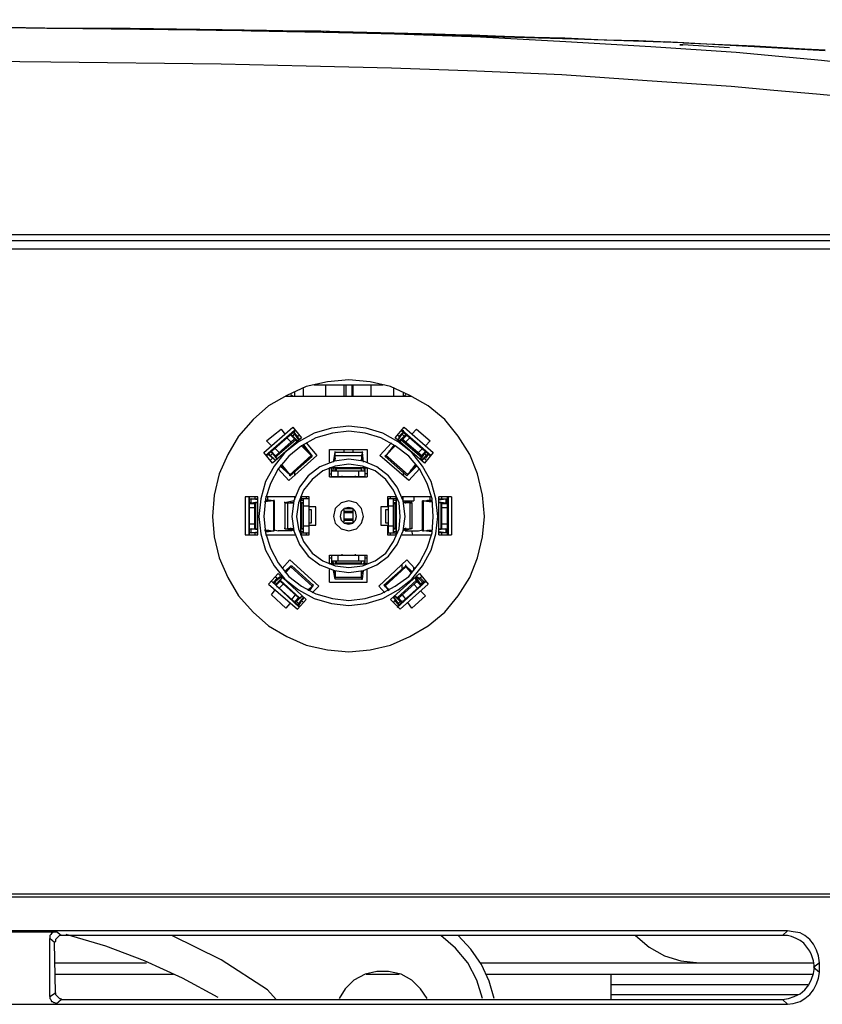
# Model space of a CAD drawing. Units: inches. Extents: x -2049 to 3731, y -2296 to 3484.
# Drawn here: x 895 to 931, y 471 to 515 of the extents above; entities that cross this region are included whole.
import ezdxf

# ---------------------------------------------------------------- set-up
doc = ezdxf.new("R2010")
doc.units = ezdxf.units.IN
doc.header["$MEASUREMENT"] = 0
doc.layers.add('Layer 1', color=7, linetype='Continuous')

msp = doc.modelspace()

# ---------------------------------------------------------------- linework, layer by layer
at = {"layer": 'Layer 1', "color": 7, "lineweight": 25, "true_color": 0xffffff}
for points in [[(942.175, 511.563), (940.269, 511.866), (938.364, 512.126), (936.501, 512.386), (934.596, 512.602), (932.691, 512.819), (930.786, 513.036), (928.88, 513.209), (926.975, 513.383), (923.164, 513.642), (919.353, 513.858), (915.542, 514.075), (911.731, 514.204), (907.92, 514.291), (904.109, 514.378), (896.488, 514.465), (881.202, 514.638), (865.915, 514.724), (850.628, 514.811), (835.384, 514.854), (820.098, 514.854)], [(922.601, 513.901), (921.085, 513.945), (919.31, 514.032), (917.274, 514.075), (915.152, 514.162), (912.944, 514.204), (910.692, 514.248), (908.397, 514.335), (906.101, 514.335), (903.72, 514.378), (901.295, 514.422), (898.653, 514.465), (896.142, 514.465), (893.76, 514.507), (891.292, 514.551), (888.779, 514.551), (886.268, 514.594), (883.8, 514.594), (881.245, 514.638), (878.559, 514.638)], [(907.444, 514.335), (905.972, 514.378), (902.984, 514.422), (899.866, 514.465), (896.921, 514.465), (894.323, 514.507), (891.681, 514.551)], [(924.593, 513.815), (919.743, 513.988), (914.936, 514.118), (910.085, 514.248), (905.279, 514.335)], [(907.315, 514.335), (907.444, 514.335)], [(913.507, 514.204), (908.007, 514.335)], [(918.834, 514.032), (913.507, 514.204)], [(918.834, 514.032), (922.601, 513.901), (923.77, 513.858)], [(924.593, 513.815), (922.601, 513.901)], [(924.636, 513.815), (923.77, 513.858)], [(924.593, 513.815), (927.797, 513.685), (930.049, 513.555), (930.959, 513.511)], [(930.959, 513.468), (924.593, 513.815)], [(926.672, 513.599), (924.593, 513.728)], [(941.915, 510.048), (940.053, 510.351), (938.148, 510.61), (936.242, 510.87), (934.379, 511.131), (932.474, 511.347), (930.569, 511.52), (928.663, 511.693), (926.758, 511.866), (922.991, 512.126), (919.18, 512.386), (915.369, 512.559), (911.558, 512.689), (907.747, 512.776), (903.936, 512.862), (896.315, 512.949), (881.071, 513.123), (865.827, 513.209), (850.584, 513.295), (835.341, 513.339), (820.098, 513.339)], [(699.45, 505.241), (940.746, 505.241)], [(700.662, 504.981), (939.49, 504.981)], [(938.148, 504.591), (701.788, 504.591)], [(915.716, 492.639), (915.628, 493.592), (915.413, 494.544), (915.066, 495.41), (914.546, 496.233), (913.94, 496.97), (913.204, 497.576), (912.381, 498.052), (911.514, 498.442), (910.605, 498.659), (909.653, 498.744), (908.7, 498.659), (907.747, 498.442), (906.881, 498.052), (906.058, 497.576), (905.365, 496.97), (904.716, 496.233), (904.24, 495.41), (903.85, 494.544), (903.633, 493.592), (903.546, 492.639), (903.633, 491.729), (903.85, 490.777), (904.24, 489.911), (904.716, 489.088), (905.365, 488.352), (906.058, 487.745), (906.881, 487.269), (907.747, 486.879), (908.7, 486.662), (909.653, 486.576), (910.605, 486.662), (911.514, 486.879), (912.381, 487.269), (913.204, 487.745), (913.94, 488.352), (914.546, 489.088), (915.066, 489.911), (915.413, 490.777), (915.628, 491.729), (915.716, 492.639)], [(907.227, 498.182), (907.227, 498.009)], [(907.618, 498.009), (907.618, 498.355)], [(908.094, 498.528), (911.168, 498.528)], [(908.614, 498.528), (908.614, 498.009)], [(909.436, 498.009), (909.436, 498.528)], [(909.523, 498.528), (909.523, 498.009)], [(909.783, 498.528), (909.783, 498.009)], [(909.826, 498.528), (909.826, 498.009)], [(910.648, 498.009), (910.648, 498.528)], [(911.645, 498.355), (911.645, 498.009)], [(912.077, 498.182), (912.077, 498.009)], [(906.838, 498.009), (912.424, 498.009)], [(907.054, 498.095), (907.14, 498.009)], [(912.207, 498.095), (912.121, 498.009)], [(913.637, 492.639), (913.55, 493.419), (913.333, 494.198), (912.944, 494.89), (912.468, 495.497), (911.861, 495.973), (911.168, 496.363), (910.432, 496.579), (909.653, 496.667), (908.873, 496.579), (908.094, 496.363), (907.401, 495.973), (906.795, 495.497), (906.318, 494.89), (905.928, 494.198), (905.712, 493.419), (905.625, 492.639), (905.712, 491.859), (905.928, 491.123), (906.318, 490.43), (906.795, 489.824), (907.401, 489.348), (908.094, 488.958), (908.873, 488.742), (909.653, 488.655), (910.432, 488.742), (911.168, 488.958), (911.861, 489.348), (912.468, 489.824), (912.944, 490.43), (913.333, 491.123), (913.55, 491.859), (913.637, 492.639)], [(905.842, 495.497), (907.14, 496.623)], [(913.42, 492.639), (913.377, 493.419), (913.16, 494.111), (912.814, 494.761), (912.338, 495.324), (911.731, 495.8), (911.082, 496.146), (910.389, 496.363), (909.653, 496.45), (908.917, 496.363), (908.18, 496.146), (907.531, 495.8), (906.967, 495.324), (906.492, 494.761), (906.145, 494.111), (905.928, 493.419), (905.842, 492.639), (905.928, 491.903), (906.145, 491.21), (906.492, 490.56), (906.967, 489.954), (907.531, 489.521), (908.18, 489.174), (908.917, 488.958), (909.653, 488.871), (910.389, 488.958), (911.082, 489.174), (911.731, 489.521), (912.338, 489.954), (912.814, 490.56), (913.16, 491.21), (913.377, 491.903), (913.42, 492.639)], [(905.928, 495.368), (907.227, 496.492)], [(905.972, 495.368), (907.271, 496.492)], [(906.275, 496.276), (906.622, 496.536)], [(906.622, 496.536), (906.795, 496.32)], [(907.14, 496.623), (907.531, 496.146)], [(907.185, 496.407), (907.358, 496.233)], [(907.185, 496.407), (907.185, 496.363), (907.227, 496.32)], [(907.227, 496.492), (907.227, 496.407)], [(911.731, 496.146), (912.121, 496.623)], [(911.905, 496.233), (912.077, 496.407)], [(911.991, 496.492), (913.291, 495.368)], [(912.035, 496.492), (913.333, 495.368)], [(912.035, 496.32), (912.077, 496.363), (912.121, 496.407)], [(912.077, 496.492), (912.077, 496.407)], [(912.121, 496.623), (913.42, 495.497)], [(912.468, 496.32), (912.684, 496.536)], [(912.684, 496.536), (913.291, 496.017)], [(905.972, 496.017), (906.275, 496.276)], [(906.188, 495.8), (905.972, 496.017)], [(907.531, 496.146), (906.232, 495.021)], [(906.361, 495.324), (907.227, 496.104)], [(906.361, 495.28), (907.271, 496.06)], [(907.054, 495.973), (906.881, 496.146)], [(907.227, 496.104), (907.054, 496.276)], [(907.14, 496.233), (907.098, 496.276), (907.054, 496.276)], [(907.14, 496.233), (907.227, 496.32)], [(907.14, 496.233), (907.358, 496.017)], [(907.227, 496.32), (907.401, 496.06)], [(907.271, 496.06), (907.227, 496.104)], [(907.358, 495.973), (907.271, 496.06)], [(907.444, 496.276), (907.358, 496.19)], [(907.358, 496.19), (907.401, 496.146)], [(907.401, 496.146), (907.444, 496.06)], [(907.747, 495.93), (908.224, 495.368)], [(911.039, 495.368), (911.558, 495.93)], [(913.031, 495.021), (911.731, 496.146)], [(911.948, 496.19), (911.817, 496.276)], [(911.861, 496.06), (912.035, 496.32)], [(911.861, 496.06), (911.905, 496.146)], [(911.905, 496.017), (912.121, 496.233)], [(911.905, 496.146), (911.905, 496.19), (911.948, 496.19)], [(911.991, 496.06), (911.948, 495.973)], [(912.035, 496.104), (911.991, 496.06)], [(911.991, 496.06), (912.901, 495.28)], [(912.035, 496.32), (912.121, 496.233)], [(912.035, 496.104), (912.944, 495.324)], [(912.251, 496.276), (912.077, 496.104)], [(912.207, 496.276), (912.165, 496.276), (912.121, 496.233)], [(912.381, 496.146), (912.207, 495.973)], [(913.291, 496.017), (913.074, 495.8)], [(906.232, 495.021), (905.842, 495.497)], [(906.188, 495.54), (906.361, 495.368)], [(906.188, 495.54), (906.188, 495.497), (906.232, 495.453)], [(906.361, 495.67), (906.534, 495.497)], [(907.531, 495.8), (907.791, 495.54)], [(907.964, 495.368), (907.531, 495.8)], [(907.574, 495.843), (907.834, 495.54)], [(907.618, 495.843), (908.007, 495.324)], [(907.834, 495.54), (907.834, 495.584)], [(908.786, 495.627), (910.475, 495.627)], [(908.786, 495.064), (908.786, 495.627)], [(908.96, 495.064), (909.046, 495.497)], [(909.046, 495.497), (909.046, 495.54)], [(910.259, 495.497), (909.046, 495.497)], [(909.046, 495.368), (909.046, 495.497)], [(909.436, 495.497), (909.436, 495.627)], [(909.826, 495.627), (909.826, 495.497)], [(910.259, 495.497), (910.216, 495.368)], [(910.259, 495.497), (910.259, 495.54)], [(910.302, 495.064), (910.259, 495.497)], [(910.475, 495.627), (910.475, 495.064)], [(911.299, 495.324), (911.688, 495.843)], [(911.731, 495.8), (911.299, 495.368)], [(911.472, 495.54), (911.428, 495.497)], [(911.428, 495.497), (911.472, 495.54)], [(911.472, 495.54), (911.688, 495.843)], [(911.472, 495.54), (911.731, 495.8)], [(911.472, 495.54), (911.472, 495.584)], [(912.77, 495.497), (912.944, 495.67)], [(912.901, 495.368), (913.074, 495.54)], [(913.031, 495.453), (913.074, 495.497), (913.117, 495.54)], [(913.42, 495.497), (913.031, 495.021)], [(906.015, 495.41), (906.015, 495.368)], [(906.232, 495.237), (906.058, 495.41)], [(906.145, 495.368), (906.101, 495.41), (906.058, 495.41)], [(906.145, 495.368), (906.232, 495.453)], [(906.361, 495.15), (906.145, 495.368)], [(906.232, 495.237), (906.145, 495.15)], [(906.232, 495.453), (906.449, 495.194), (906.361, 495.28)], [(906.318, 495.194), (906.275, 495.237), (906.232, 495.237)], [(906.361, 495.15), (906.318, 495.194)], [(906.361, 495.324), (906.361, 495.28)], [(908.224, 495.368), (906.967, 494.241)], [(907.964, 495.368), (907.011, 494.501)], [(907.011, 494.458), (908.007, 495.324)], [(912.165, 492.639), (912.077, 493.331), (911.817, 493.938), (911.428, 494.458), (910.909, 494.848), (910.302, 495.107), (909.653, 495.194), (909.003, 495.107), (908.354, 494.848), (907.834, 494.458), (907.444, 493.938), (907.185, 493.331), (907.098, 492.639), (907.185, 491.989), (907.444, 491.383), (907.834, 490.863), (908.354, 490.473), (909.003, 490.213), (909.653, 490.127), (910.302, 490.213), (910.909, 490.473), (911.428, 490.863), (911.817, 491.383), (912.077, 491.989), (912.165, 492.639)], [(908.007, 495.324), (907.964, 495.368)], [(908.007, 495.324), (908.007, 495.368)], [(909.046, 495.237), (909.003, 495.107)], [(909.046, 495.368), (910.216, 495.368)], [(909.046, 495.107), (909.046, 495.368)], [(909.046, 495.237), (909.046, 495.28)], [(909.046, 495.237), (909.046, 495.28)], [(909.046, 495.194), (909.046, 495.237)], [(909.046, 495.107), (909.046, 495.194)], [(910.216, 495.368), (910.216, 495.107)], [(910.259, 495.237), (910.216, 495.237), (910.216, 495.194)], [(910.216, 495.107), (910.216, 495.194)], [(910.259, 495.237), (910.259, 495.28)], [(910.259, 495.237), (910.259, 495.28)], [(910.259, 495.237), (910.259, 495.107)], [(912.338, 494.241), (911.039, 495.368)], [(911.299, 495.368), (911.255, 495.324)], [(911.255, 495.324), (912.251, 494.458)], [(911.255, 495.324), (911.299, 495.324)], [(912.295, 494.501), (911.299, 495.368)], [(912.814, 495.194), (912.901, 495.28)], [(913.031, 495.453), (912.857, 495.194)], [(913.117, 495.368), (912.901, 495.15)], [(912.901, 495.28), (912.944, 495.324)], [(912.987, 495.194), (912.944, 495.15)], [(913.031, 495.237), (912.987, 495.237), (912.987, 495.194)], [(913.031, 495.453), (913.117, 495.368)], [(913.117, 495.15), (913.031, 495.237)], [(913.204, 495.41), (913.074, 495.237)], [(913.204, 495.41), (913.16, 495.41), (913.117, 495.368)], [(913.291, 495.368), (913.291, 495.41)], [(906.967, 494.241), (906.492, 494.761)], [(906.838, 494.674), (906.577, 494.934)], [(907.011, 494.501), (906.577, 494.89)], [(906.622, 494.977), (907.011, 494.501)], [(906.838, 494.674), (906.622, 494.934)], [(906.838, 494.674), (906.838, 494.718)], [(906.838, 494.674), (906.838, 494.718)], [(906.838, 494.674), (906.838, 494.718)], [(907.227, 494.63), (907.227, 494.458)], [(911.948, 492.639), (911.905, 493.245), (911.645, 493.808), (911.299, 494.284), (910.822, 494.674), (910.259, 494.89), (909.653, 494.977), (909.046, 494.89), (908.483, 494.674), (908.007, 494.284), (907.618, 493.808), (907.401, 493.245), (907.315, 492.639), (907.401, 492.076), (907.618, 491.513), (908.007, 490.993), (908.483, 490.647), (909.046, 490.43), (909.653, 490.344), (910.259, 490.43), (910.822, 490.647), (911.299, 490.993), (911.645, 491.513), (911.905, 492.076), (911.948, 492.639)], [(908.786, 494.804), (908.917, 494.804)], [(910.389, 494.804), (910.475, 494.804), (908.786, 494.804)], [(908.786, 494.414), (908.786, 494.804)], [(908.873, 494.414), (908.873, 494.804)], [(908.873, 494.674), (910.389, 494.674)], [(908.917, 494.804), (908.917, 494.848)], [(908.917, 494.804), (908.917, 494.848)], [(908.96, 494.804), (908.917, 494.674)], [(909.046, 494.674), (909.046, 494.804)], [(909.09, 494.761), (909.09, 494.804)], [(910.216, 494.761), (909.09, 494.761)], [(909.09, 494.761), (909.09, 494.674)], [(909.176, 494.414), (909.176, 494.674)], [(910.085, 494.674), (910.085, 494.414)], [(910.216, 494.761), (910.216, 494.804), (910.216, 494.674)], [(910.216, 494.674), (910.216, 494.761)], [(910.302, 494.804), (910.345, 494.674)], [(910.389, 494.804), (910.345, 494.804)], [(910.389, 494.804), (910.389, 494.848)], [(910.389, 494.414), (910.389, 494.804)], [(910.475, 494.804), (910.475, 494.414)], [(912.077, 494.63), (912.077, 494.458)], [(912.295, 494.501), (912.641, 494.977)], [(912.684, 494.89), (912.295, 494.501)], [(912.814, 494.761), (912.338, 494.241)], [(912.641, 494.934), (912.424, 494.674)], [(912.684, 494.934), (912.424, 494.674)], [(912.424, 494.674), (912.424, 494.718)], [(912.424, 494.674), (912.424, 494.718)], [(907.011, 494.501), (907.011, 494.458)], [(907.011, 494.458), (907.011, 494.501)], [(908.786, 494.544), (908.873, 494.544)], [(908.786, 494.414), (910.475, 494.414)], [(910.389, 494.414), (908.873, 494.414)], [(909.349, 494.414), (909.349, 494.458)], [(909.956, 494.414), (909.956, 494.458)], [(910.475, 494.544), (910.389, 494.544)], [(912.251, 494.458), (912.295, 494.501)], [(912.295, 494.501), (912.251, 494.458)], [(905.582, 493.505), (905.019, 493.505)], [(905.019, 493.505), (905.019, 491.816)], [(905.193, 493.419), (905.452, 493.419)], [(905.193, 493.419), (905.279, 493.419)], [(905.582, 493.375), (905.279, 493.419)], [(905.279, 493.245), (905.279, 493.419)], [(905.279, 493.245), (905.582, 493.288)], [(905.452, 493.505), (905.452, 493.419)], [(905.452, 493.419), (905.539, 493.419)], [(905.582, 493.419), (905.539, 493.419)], [(905.582, 491.816), (905.582, 493.505)], [(905.885, 493.288), (906.058, 493.331)], [(906.275, 493.331), (905.885, 493.288)], [(907.271, 493.505), (905.928, 493.505)], [(906.318, 493.331), (905.928, 493.375)], [(906.058, 493.331), (905.928, 493.331)], [(906.015, 493.505), (906.015, 493.375)], [(906.058, 493.331), (906.058, 493.375)], [(906.058, 493.331), (906.058, 493.375)], [(906.275, 493.331), (906.275, 491.989)], [(906.318, 493.331), (906.275, 493.331)], [(906.318, 493.331), (906.318, 493.375)], [(906.318, 493.331), (906.318, 491.989)], [(907.185, 493.331), (906.795, 493.245)], [(906.795, 493.245), (906.795, 493.288)], [(907.054, 493.245), (907.185, 493.288)], [(907.054, 493.245), (907.054, 493.288)], [(907.054, 493.245), (907.054, 493.288)], [(907.227, 493.505), (907.227, 493.375)], [(907.877, 493.505), (907.487, 493.505)], [(907.487, 493.505), (907.487, 491.816)], [(907.487, 493.375), (907.487, 493.419)], [(907.487, 493.331), (907.618, 493.375)], [(907.487, 493.375), (907.531, 493.375)], [(907.531, 493.375), (907.531, 493.505)], [(907.877, 493.419), (907.531, 493.419)], [(907.618, 491.903), (907.618, 493.419)], [(907.747, 493.505), (907.747, 493.419)], [(907.877, 493.072), (907.877, 493.505)], [(907.877, 491.903), (907.877, 493.419)], [(910.302, 492.639), (910.216, 492.985), (909.999, 493.245), (909.653, 493.331), (909.306, 493.245), (909.046, 492.985), (908.96, 492.639), (909.046, 492.336), (909.306, 492.076), (909.653, 491.989), (909.999, 492.076), (910.216, 492.336), (910.302, 492.639)], [(911.775, 493.505), (911.385, 493.505)], [(911.385, 493.505), (911.385, 493.072)], [(911.775, 493.419), (911.428, 493.419)], [(911.428, 491.903), (911.428, 493.419)], [(911.514, 493.419), (911.514, 493.505)], [(911.645, 491.903), (911.645, 493.419)], [(911.645, 493.375), (911.775, 493.331)], [(911.775, 493.375), (911.775, 493.505), (911.775, 491.816)], [(911.775, 493.375), (911.775, 493.419)], [(911.775, 493.375), (911.775, 493.419)], [(913.333, 493.505), (912.035, 493.505)], [(912.077, 493.375), (912.077, 493.505)], [(912.077, 493.331), (912.554, 493.331)], [(912.468, 493.245), (912.077, 493.331)], [(912.077, 493.288), (912.207, 493.245)], [(912.207, 493.245), (912.207, 493.288)], [(912.207, 493.245), (912.207, 493.288)], [(912.468, 493.245), (912.468, 493.288)], [(912.554, 493.505), (912.554, 493.331)], [(912.944, 491.989), (912.944, 493.331)], [(912.944, 493.331), (912.987, 493.331)], [(912.987, 493.331), (912.944, 493.331)], [(912.987, 493.331), (913.377, 493.375)], [(912.987, 493.331), (913.377, 493.288), (913.204, 493.331)], [(912.987, 491.989), (912.987, 493.331)], [(913.204, 493.331), (913.204, 493.375)], [(913.204, 493.331), (913.204, 493.375)], [(913.204, 493.331), (913.204, 493.375)], [(913.204, 493.331), (913.377, 493.331)], [(913.291, 493.375), (913.291, 493.505)], [(914.243, 493.505), (913.68, 493.505)], [(913.68, 491.816), (913.68, 493.505)], [(913.68, 493.419), (913.767, 493.419)], [(913.68, 493.375), (913.983, 493.419)], [(913.68, 493.288), (913.983, 493.245)], [(913.767, 493.419), (913.81, 493.419)], [(913.81, 493.419), (913.81, 493.505)], [(913.81, 493.419), (914.07, 493.419)], [(913.983, 493.419), (913.983, 493.245)], [(913.983, 493.419), (914.07, 493.419)], [(914.07, 491.816), (914.07, 493.505)], [(914.113, 491.816), (914.113, 493.505)], [(914.243, 493.505), (914.243, 491.816)], [(905.279, 493.245), (905.193, 493.245)], [(905.452, 493.202), (905.193, 493.202)], [(905.193, 493.159), (905.193, 493.202)], [(905.193, 493.028), (905.452, 493.028)], [(905.452, 492.076), (905.452, 493.245)], [(905.495, 493.245), (905.452, 493.245)], [(905.582, 493.245), (905.495, 493.245)], [(905.495, 492.076), (905.495, 493.245)], [(906.795, 493.245), (906.795, 492.076)], [(906.795, 493.245), (906.925, 493.245)], [(906.925, 493.245), (907.185, 493.245)], [(906.925, 492.076), (906.925, 493.245)], [(907.054, 493.245), (907.098, 493.245)], [(907.185, 493.245), (907.098, 493.245)], [(907.531, 493.245), (907.487, 493.245), (907.618, 493.245)], [(907.531, 493.245), (907.531, 492.076)], [(907.618, 493.202), (907.574, 493.245), (907.531, 493.245)], [(907.618, 493.115), (907.877, 493.115)], [(908.18, 493.072), (907.877, 493.072)], [(907.877, 492.942), (907.964, 492.942)], [(907.964, 492.942), (907.964, 492.336)], [(908.18, 492.249), (908.18, 493.072)], [(909.999, 492.639), (909.956, 492.856), (909.826, 492.985), (909.653, 493.028), (909.436, 492.985), (909.306, 492.856), (909.263, 492.639), (909.306, 492.465), (909.436, 492.336), (909.653, 492.292), (909.826, 492.336), (909.956, 492.465), (909.999, 492.639)], [(909.436, 492.336), (909.436, 492.985)], [(909.826, 492.856), (909.436, 492.856)], [(909.48, 492.985), (909.826, 492.985)], [(909.826, 492.985), (909.826, 492.336)], [(911.385, 493.072), (911.082, 493.072)], [(911.082, 493.072), (911.082, 492.249)], [(911.299, 492.942), (911.428, 492.942)], [(911.299, 492.336), (911.299, 492.942)], [(911.428, 493.115), (911.645, 493.115)], [(911.775, 493.245), (911.645, 493.245)], [(911.731, 493.245), (911.688, 493.245), (911.688, 493.202), (911.645, 493.202)], [(911.775, 493.245), (911.731, 493.245)], [(911.731, 492.076), (911.731, 493.245)], [(912.165, 493.245), (912.077, 493.245)], [(912.381, 493.245), (912.077, 493.245)], [(912.165, 493.245), (912.207, 493.245)], [(912.381, 493.245), (912.381, 492.076)], [(912.381, 493.245), (912.468, 493.245)], [(912.468, 493.245), (912.468, 492.076)], [(913.767, 493.245), (913.68, 493.245)], [(913.767, 493.245), (913.767, 492.076)], [(913.81, 493.245), (913.767, 493.245)], [(913.81, 492.076), (913.81, 493.245)], [(914.07, 493.202), (913.81, 493.202)], [(913.81, 493.028), (914.07, 493.028)], [(914.07, 493.245), (913.983, 493.245)], [(914.07, 493.159), (914.113, 493.159)], [(909.436, 492.812), (909.826, 492.812)], [(909.826, 492.509), (909.436, 492.509)], [(909.436, 492.465), (909.826, 492.465)], [(905.452, 492.292), (905.193, 492.292)], [(905.193, 492.163), (905.193, 492.206)], [(905.193, 492.076), (905.452, 492.076)], [(905.193, 492.076), (905.279, 492.076)], [(905.582, 492.032), (905.279, 492.076)], [(905.279, 491.903), (905.279, 492.076)], [(905.279, 491.903), (905.582, 491.945)], [(905.452, 492.076), (905.495, 492.076)], [(905.495, 492.076), (905.582, 492.076)], [(905.885, 492.032), (906.275, 491.989)], [(906.058, 491.989), (905.885, 491.989)], [(905.928, 491.989), (906.058, 491.989)], [(905.928, 491.945), (906.318, 491.989)], [(906.058, 491.989), (906.058, 492.032)], [(906.058, 491.989), (906.058, 492.032)], [(906.318, 491.989), (906.275, 491.989)], [(906.318, 492.032), (906.492, 491.989)], [(906.318, 491.989), (906.318, 492.032)], [(907.098, 491.989), (906.492, 491.989)], [(906.795, 492.076), (906.795, 492.12)], [(907.185, 491.989), (906.795, 492.076)], [(906.795, 492.076), (906.925, 492.076)], [(907.098, 492.076), (907.185, 492.076), (906.925, 492.076)], [(907.054, 492.076), (907.054, 492.12)], [(907.054, 492.076), (907.054, 492.12)], [(907.054, 492.076), (907.185, 492.032)], [(907.098, 492.076), (907.054, 492.076)], [(907.618, 492.076), (907.487, 492.076)], [(907.487, 492.076), (907.531, 492.076)], [(907.487, 491.989), (907.618, 491.945)], [(907.487, 491.945), (907.487, 491.989)], [(907.531, 491.903), (907.487, 491.945)], [(907.531, 492.076), (907.618, 492.076), (907.618, 492.12)], [(907.877, 492.206), (907.618, 492.206)], [(907.964, 492.336), (907.877, 492.336)], [(907.877, 492.249), (908.18, 492.249)], [(907.877, 491.816), (907.877, 492.249)], [(909.826, 492.336), (909.48, 492.336)], [(911.082, 492.249), (911.385, 492.249)], [(911.428, 492.336), (911.299, 492.336)], [(911.385, 492.249), (911.385, 491.816)], [(911.645, 492.206), (911.428, 492.206)], [(911.645, 492.12), (911.688, 492.076), (911.731, 492.076)], [(911.645, 492.076), (911.775, 492.076), (911.731, 492.076)], [(911.645, 491.945), (911.775, 491.989)], [(911.775, 491.945), (911.775, 491.989)], [(911.775, 491.945), (911.775, 491.903)], [(912.077, 492.032), (912.207, 492.076)], [(912.468, 492.076), (912.077, 491.989)], [(912.165, 492.076), (912.077, 492.076)], [(912.077, 492.076), (912.381, 492.076)], [(912.207, 492.076), (912.165, 492.076)], [(912.165, 491.989), (912.77, 491.989)], [(912.207, 492.076), (912.207, 492.12)], [(912.207, 492.076), (912.207, 492.12)], [(912.468, 492.076), (912.381, 492.076)], [(912.468, 492.076), (912.468, 492.12)], [(912.511, 491.816), (912.468, 491.989)], [(912.77, 491.989), (912.944, 492.032)], [(912.987, 491.989), (912.944, 491.989)], [(912.944, 491.989), (912.987, 491.989)], [(912.987, 491.989), (913.377, 492.032)], [(913.377, 491.945), (912.987, 491.989)], [(913.204, 491.989), (913.204, 492.032)], [(913.204, 491.989), (913.204, 492.032)], [(913.204, 491.989), (913.204, 492.032)], [(913.377, 491.989), (913.204, 491.989)], [(913.377, 491.989), (913.204, 491.989)], [(913.68, 492.076), (913.767, 492.076)], [(913.983, 492.076), (913.68, 492.032)], [(913.983, 491.903), (913.68, 491.945)], [(913.767, 492.076), (913.81, 492.076)], [(914.07, 492.292), (913.81, 492.292)], [(913.81, 492.076), (914.07, 492.076)], [(913.983, 492.076), (913.983, 491.903)], [(913.983, 492.076), (914.07, 492.076)], [(914.113, 492.163), (914.07, 492.163)], [(905.019, 491.816), (905.582, 491.816)], [(905.452, 491.903), (905.193, 491.903)], [(905.279, 491.903), (905.193, 491.903)], [(905.452, 491.903), (905.452, 491.816)], [(905.539, 491.903), (905.452, 491.903)], [(905.539, 491.903), (905.582, 491.903)], [(905.928, 491.816), (907.271, 491.816)], [(907.487, 491.816), (907.877, 491.816)], [(907.531, 491.903), (907.877, 491.903)], [(907.531, 491.816), (907.531, 491.903)], [(907.747, 491.903), (907.747, 491.816)], [(911.385, 491.816), (911.775, 491.816)], [(911.428, 491.903), (911.775, 491.903)], [(911.514, 491.816), (911.514, 491.903)], [(911.775, 491.816), (911.775, 491.903)], [(912.035, 491.816), (913.333, 491.816)], [(913.767, 491.903), (913.68, 491.903)], [(913.68, 491.816), (914.243, 491.816)], [(913.81, 491.903), (913.767, 491.903)], [(914.07, 491.903), (913.81, 491.903)], [(913.81, 491.816), (913.81, 491.903)], [(914.07, 491.903), (913.983, 491.903)], [(906.665, 490.301), (907.011, 490.69)], [(907.011, 490.69), (908.31, 489.521)], [(908.786, 490.906), (910.475, 490.906)], [(908.786, 490.517), (908.786, 490.906)], [(908.786, 490.777), (908.873, 490.777)], [(908.873, 490.906), (910.389, 490.906)], [(908.873, 490.906), (908.873, 490.517)], [(908.873, 490.647), (910.389, 490.647)], [(908.917, 490.647), (908.96, 490.517)], [(909.046, 490.647), (909.046, 490.517)], [(909.09, 490.647), (909.09, 490.56)], [(909.176, 490.647), (909.176, 490.906)], [(909.349, 490.906), (909.349, 490.95)], [(909.956, 490.906), (909.956, 490.95)], [(910.085, 490.906), (910.085, 490.647)], [(910.216, 490.517), (910.216, 490.647)], [(910.216, 490.56), (910.216, 490.647)], [(910.345, 490.647), (910.302, 490.517)], [(910.389, 490.517), (910.389, 490.906)], [(910.389, 490.777), (910.475, 490.777)], [(910.475, 490.517), (910.475, 490.906)], [(910.995, 489.521), (912.251, 490.69)], [(912.251, 490.69), (912.597, 490.301)], [(906.795, 490.171), (907.054, 490.43)], [(906.795, 490.127), (906.881, 490.213)], [(906.881, 490.171), (906.838, 490.127), (907.054, 490.387)], [(906.881, 490.213), (906.881, 490.257)], [(906.881, 490.213), (906.881, 490.257)], [(906.881, 490.171), (906.881, 490.213)], [(907.054, 490.43), (907.098, 490.43)], [(907.054, 490.387), (907.098, 490.43)], [(907.054, 490.387), (908.007, 489.521)], [(907.098, 490.43), (908.051, 489.564)], [(908.786, 490.517), (910.475, 490.517), (910.389, 490.517)], [(908.917, 490.517), (908.786, 490.517)], [(908.786, 489.694), (908.786, 490.257)], [(908.917, 490.517), (908.917, 490.56)], [(908.917, 490.517), (908.917, 490.56)], [(909.046, 489.824), (908.96, 490.213)], [(909.003, 490.213), (909.046, 490.084)], [(909.046, 490.213), (909.046, 489.911)], [(909.046, 490.213), (909.046, 490.127)], [(909.09, 490.56), (910.216, 490.56)], [(909.09, 490.56), (909.09, 490.517)], [(910.216, 490.517), (910.216, 490.56)], [(910.216, 490.127), (910.216, 490.213)], [(910.216, 489.911), (910.216, 490.213)], [(910.259, 489.824), (910.302, 490.213)], [(910.259, 490.213), (910.259, 490.084)], [(910.389, 490.517), (910.389, 490.56)], [(910.389, 490.517), (910.389, 490.56)], [(910.475, 489.694), (910.475, 490.257)], [(911.212, 489.564), (912.207, 490.43)], [(911.255, 489.521), (912.207, 490.387)], [(912.035, 490.301), (912.035, 490.473)], [(912.207, 490.43), (912.207, 490.473)], [(912.468, 490.171), (912.207, 490.43)], [(912.207, 490.43), (912.207, 490.387)], [(912.424, 490.127), (912.207, 490.387)], [(912.381, 490.213), (912.381, 490.257)], [(912.468, 490.127), (912.381, 490.213)], [(912.381, 490.213), (912.424, 490.171)], [(912.554, 490.257), (912.554, 490.344)], [(906.058, 489.608), (906.492, 490.084)], [(907.444, 488.568), (906.188, 489.737), (907.444, 488.611)], [(906.275, 489.694), (906.449, 489.867)], [(906.318, 489.694), (906.622, 489.954)], [(906.361, 489.954), (906.449, 489.867)], [(906.405, 489.608), (906.665, 489.911)], [(906.577, 489.737), (906.405, 489.564)], [(906.449, 489.867), (906.492, 489.867)], [(906.492, 490.084), (907.747, 488.914)], [(906.492, 489.867), (906.577, 489.954)], [(906.665, 489.911), (906.577, 489.78)], [(907.444, 489.001), (906.577, 489.78)], [(906.577, 489.78), (906.577, 489.737)], [(906.577, 489.737), (907.444, 488.958)], [(909.046, 490.084), (909.046, 490.127)], [(909.046, 490.084), (909.046, 490.127)], [(910.216, 489.911), (909.046, 489.911)], [(909.046, 489.824), (909.046, 489.911)], [(910.259, 489.824), (909.046, 489.824)], [(910.216, 490.127), (910.216, 490.084), (910.259, 490.084)], [(910.216, 489.911), (910.216, 489.824), (910.259, 489.824)], [(910.259, 490.084), (910.259, 490.127)], [(910.259, 490.084), (910.259, 490.127)], [(911.514, 488.914), (912.814, 490.084)], [(912.684, 489.78), (911.817, 489.001)], [(913.117, 489.737), (911.817, 488.568)], [(911.817, 488.611), (913.074, 489.737)], [(911.861, 488.958), (912.728, 489.737)], [(912.424, 490.171), (912.468, 490.127)], [(912.684, 489.78), (912.597, 489.911)], [(912.641, 489.911), (912.857, 489.608)], [(912.77, 489.867), (912.684, 489.954)], [(912.944, 489.694), (912.684, 489.954)], [(912.728, 489.737), (912.684, 489.78)], [(912.857, 489.564), (912.684, 489.737)], [(912.77, 489.867), (912.814, 489.867)], [(912.814, 490.084), (913.204, 489.608)], [(912.814, 489.867), (912.901, 489.954)], [(912.857, 489.867), (913.031, 489.694)], [(906.058, 489.608), (907.358, 488.481)], [(906.188, 489.13), (906.361, 489.348)], [(906.275, 489.651), (906.275, 489.694), (906.318, 489.694)], [(906.449, 489.608), (906.318, 489.694)], [(906.405, 489.608), (906.405, 489.564)], [(906.449, 489.477), (906.449, 489.521)], [(906.708, 489.608), (906.534, 489.434)], [(907.834, 489.348), (908.007, 489.521)], [(907.834, 489.348), (907.834, 489.391)], [(907.834, 489.348), (907.834, 489.304)], [(907.834, 489.348), (907.834, 489.304)], [(907.877, 489.348), (907.834, 489.348)], [(907.834, 489.348), (907.877, 489.348)], [(908.051, 489.564), (907.877, 489.304)], [(908.007, 489.521), (908.051, 489.564)], [(908.31, 489.521), (908.007, 489.218)], [(908.051, 489.564), (908.051, 489.608)], [(908.786, 489.694), (910.475, 489.694)], [(911.255, 489.218), (910.995, 489.521)], [(911.255, 489.521), (911.212, 489.564), (911.255, 489.564)], [(911.255, 489.564), (911.428, 489.304)], [(911.255, 489.521), (911.472, 489.348)], [(911.428, 489.348), (911.428, 489.391)], [(911.428, 489.348), (911.428, 489.391)], [(911.428, 489.348), (911.428, 489.391)], [(911.428, 489.348), (911.428, 489.304)], [(911.428, 489.304), (911.428, 489.348)], [(913.204, 489.608), (911.948, 488.481)], [(912.728, 489.434), (912.554, 489.608)], [(912.814, 489.521), (912.857, 489.477)], [(912.944, 489.694), (912.857, 489.608)], [(912.901, 489.564), (912.857, 489.608)], [(912.857, 489.304), (913.074, 489.088)], [(912.944, 489.694), (912.987, 489.694), (912.987, 489.651)], [(906.838, 488.525), (906.188, 489.13)], [(907.098, 488.914), (907.271, 489.13)], [(907.185, 488.828), (907.185, 488.871)], [(907.227, 488.785), (907.401, 489.001)], [(907.574, 489.088), (907.315, 488.828)], [(907.747, 488.914), (907.358, 488.481)], [(907.618, 489.044), (907.401, 488.742)], [(907.531, 488.871), (907.401, 488.655)], [(907.444, 489.001), (907.574, 489.088)], [(907.444, 488.958), (907.444, 489.001)], [(907.574, 488.914), (907.531, 488.871)], [(907.531, 488.871), (907.618, 488.785)], [(907.618, 489.001), (907.574, 488.914)], [(911.948, 488.481), (911.514, 488.914)], [(911.645, 489.044), (911.861, 488.742)], [(911.645, 489.001), (911.731, 488.914)], [(911.645, 488.785), (911.731, 488.871)], [(911.948, 488.828), (911.688, 489.088)], [(911.731, 489.088), (911.817, 489.001)], [(911.731, 488.871), (911.731, 488.914)], [(911.905, 488.655), (911.731, 488.871)], [(911.817, 489.001), (911.861, 488.958)], [(911.861, 489.001), (912.035, 488.785)], [(912.035, 489.13), (912.207, 488.914)], [(912.077, 488.828), (912.077, 488.871)], [(913.074, 489.088), (912.468, 488.525)], [(907.011, 488.742), (906.838, 488.525)], [(907.271, 488.785), (907.315, 488.828)], [(907.401, 488.742), (907.315, 488.828)], [(907.401, 488.742), (907.358, 488.698)], [(911.948, 488.828), (911.861, 488.742)], [(911.905, 488.698), (911.861, 488.742)], [(911.948, 488.828), (911.991, 488.785), (912.035, 488.785)], [(912.468, 488.525), (912.295, 488.785)], [(820.747, 475.75), (938.148, 475.75)], [(821.093, 475.62), (938.494, 475.62)], [(929.27, 474.104), (823.475, 474.104)], [(893.284, 474.061), (896.575, 474.061)], [(896.575, 474.061), (896.445, 474.061), (896.402, 474.017), (896.358, 473.974), (896.315, 473.931), (896.271, 473.888), (896.271, 473.758)], [(896.791, 473.888), (896.705, 473.888), (896.661, 473.845), (896.618, 473.801), (896.575, 473.758), (896.531, 473.714), (896.531, 473.627), (896.488, 473.584)], [(896.791, 473.888), (896.575, 474.061)], [(929.053, 473.888), (896.791, 473.888)], [(903.806, 471.116), (902.204, 471.982), (900.515, 472.762), (898.783, 473.411), (897.008, 473.931)], [(906.015, 471.462), (903.936, 472.805), (901.727, 473.888)], [(915.628, 471.073), (915.369, 471.896), (914.979, 472.675), (914.416, 473.324), (913.767, 473.888)], [(916.149, 471.073), (915.932, 471.852), (915.585, 472.589), (915.109, 473.281), (914.546, 473.888)], [(922.471, 473.888), (923.078, 473.367), (923.77, 472.979), (924.506, 472.762), (925.329, 472.675)], [(929.27, 474.104), (929.053, 473.888)], [(929.053, 471.03), (929.313, 471.073), (929.573, 471.16), (929.833, 471.289), (930.049, 471.462), (930.222, 471.679), (930.353, 471.939), (930.44, 472.198), (930.482, 472.459), (930.44, 472.762), (930.353, 473.022), (930.266, 473.195), (930.136, 473.367), (930.006, 473.542), (929.833, 473.671), (929.66, 473.758), (929.444, 473.845), (929.27, 473.888), (929.053, 473.888)], [(930.699, 472.675), (930.656, 472.979), (930.569, 473.239), (930.44, 473.498), (930.266, 473.714), (930.049, 473.888), (929.833, 474.017), (929.53, 474.061), (929.27, 474.104)], [(896.488, 473.584), (896.271, 473.758)], [(896.271, 471.16), (896.271, 473.758)], [(896.531, 471.332), (896.488, 473.584)], [(896.488, 472.675), (900.602, 472.675)], [(915.542, 472.675), (930.44, 472.675)], [(930.699, 472.675), (930.44, 472.459)], [(930.699, 472.242), (930.699, 472.675)], [(896.531, 472.156), (901.814, 472.156)], [(913.16, 471.073), (912.857, 471.506), (912.468, 471.896), (911.991, 472.156), (911.428, 472.285), (910.909, 472.285), (910.389, 472.156), (909.869, 471.896), (909.48, 471.506), (909.22, 471.073)], [(910.432, 472.156), (911.905, 472.156)], [(915.801, 472.156), (930.396, 472.156)], [(921.389, 471.03), (921.389, 472.156)], [(929.27, 470.813), (929.53, 470.856), (929.833, 470.943), (930.049, 471.073), (930.266, 471.246), (930.44, 471.462), (930.569, 471.722), (930.656, 471.982), (930.699, 472.242)], [(930.699, 472.242), (930.44, 472.459)], [(930.179, 471.679), (921.389, 471.679)], [(896.271, 471.16), (896.531, 471.332)], [(896.531, 471.332), (896.531, 471.246), (896.575, 471.202), (896.618, 471.16), (896.661, 471.116), (896.705, 471.073), (896.748, 471.073), (896.791, 471.03)], [(906.405, 471.03), (906.015, 471.462)], [(921.389, 471.246), (929.746, 471.246)], [(823.475, 470.813), (929.27, 470.813)], [(896.271, 471.16), (896.271, 471.073), (896.315, 471.03), (896.358, 470.943), (896.402, 470.943), (896.445, 470.899), (896.488, 470.899), (896.575, 470.856)], [(896.575, 470.856), (896.791, 471.03)], [(896.791, 471.03), (929.053, 471.03)], [(929.27, 470.813), (929.053, 471.03)]]:
    msp.add_lwpolyline(points, dxfattribs=at)
for points, knots in [([(908.137, 514.335), (908.137, 514.335), (908.007, 514.335), (908.007, 514.335), (908.007, 514.335), (908.137, 514.335), (908.137, 514.335)], [0, 0, 0, 0, 1, 1, 1, 2, 2, 2, 2]), ([(924.593, 513.728), (924.593, 513.728), (924.463, 513.728), (924.463, 513.728), (924.463, 513.728), (924.593, 513.728), (924.593, 513.728)], [0, 0, 0, 0, 1, 1, 1, 2, 2, 2, 2]), ([(907.791, 495.54), (907.791, 495.54), (907.834, 495.54), (907.834, 495.54), (907.834, 495.54), (907.834, 495.497), (907.834, 495.497), (907.834, 495.497), (907.834, 495.54), (907.834, 495.54)], [0, 0, 0, 0, 1, 1, 1, 2, 2, 2, 3, 3, 3, 3]), ([(905.193, 491.816), (905.193, 491.816), (905.193, 493.505), (905.193, 493.505), (905.193, 493.505), (905.193, 491.816), (905.193, 491.816)], [0, 0, 0, 0, 1, 1, 1, 2, 2, 2, 2])]:
    msp.add_open_spline(points, degree=3, knots=knots, dxfattribs=at)

doc.saveas('drawing.dxf')
